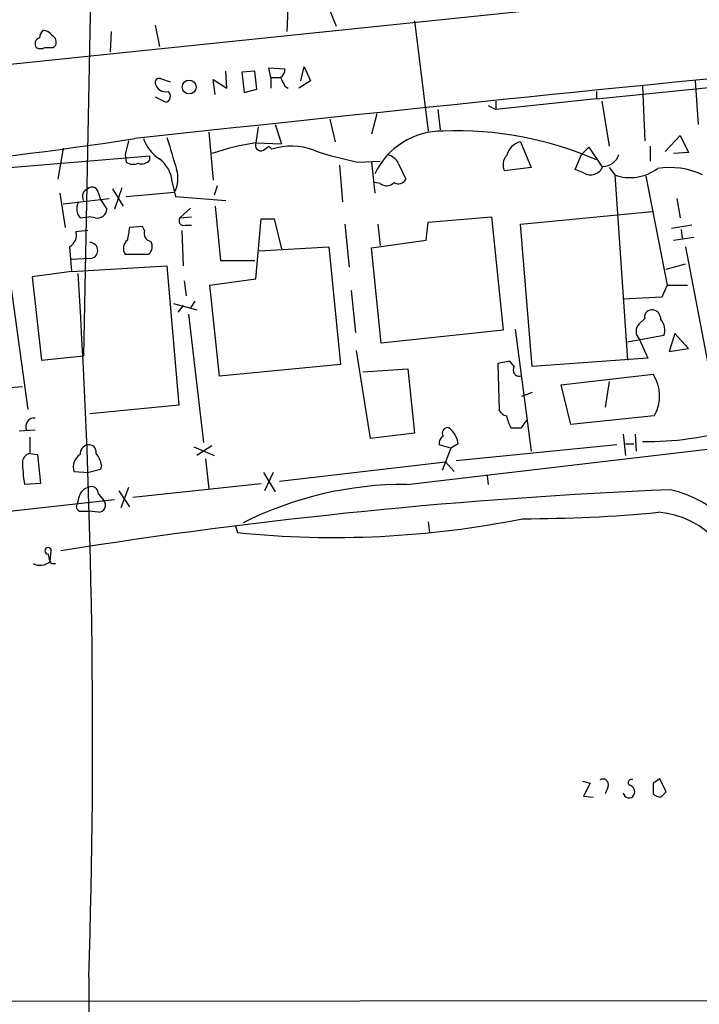
# Model space of a CAD drawing. Extents: x 9 to 1056, y 1013 to 1887.
# Drawn here: x 298 to 352, y 1144 to 1222 of the extents above; entities that cross this region are included whole.
import ezdxf

# ---------------------------------------------------------------- set-up
doc = ezdxf.new("R2010")
doc.units = 0
doc.header["$MEASUREMENT"] = 0
doc.layers.add('MAIN', color=5, linetype='CONTINUOUS')

msp = doc.modelspace()

# ---------------------------------------------------------------- linework, layer by layer
at = {"layer": 'MAIN'}
for p, q in [((304.2073, 1229.6543), (303.53, 1195.1103)), ((319.7013, 1223.2196), (319.6167, 1220.7643)), ((322.58, 1223.4736), (323.5113, 1221.1876)), ((271.8647, 1215.515), (344.0853, 1222.9656)), ((329.692, 1221.611), (330.7927, 1212.8903)), ((305.7313, 1220.7643), (305.6467, 1219.1556)), ((309.2027, 1221.2723), (309.5413, 1219.579)), ((301.1593, 1219.4943), (301.3287, 1219.6636)), ((314.8753, 1216.277), (314.7907, 1217.6316)), ((317.0767, 1217.6316), (316.0607, 1217.547)), ((317.246, 1216.1923), (317.0767, 1217.6316)), ((318.3467, 1217.1236), (318.1773, 1217.8856)), ((318.1773, 1217.8856), (319.4473, 1217.801)), ((320.7173, 1216.8696), (320.9713, 1217.9703)), ((320.9713, 1217.9703), (321.4793, 1216.8696)), ((344.0853, 1215.4303), (366.268, 1217.7163)), ((309.626, 1217.039), (310.388, 1216.785)), ((313.944, 1215.769), (313.7747, 1216.9543)), ((313.7747, 1216.9543), (314.8753, 1216.277)), ((316.0607, 1217.547), (316.23, 1215.9383)), ((318.3467, 1217.1236), (318.3467, 1216.277)), ((318.3467, 1217.1236), (319.1087, 1217.1236)), ((321.4793, 1216.8696), (320.548, 1216.277)), ((351.8747, 1216.8696), (352.1287, 1213.3983)), ((316.23, 1215.9383), (317.246, 1216.1923)), ((319.4473, 1216.4463), (319.7013, 1216.277)), ((347.726, 1216.4463), (347.8953, 1212.1283)), ((309.2027, 1215.5996), (310.0493, 1215.1763)), ((344.0853, 1215.4303), (336.1267, 1214.5836)), ((336.1267, 1215.261), (336.1267, 1214.5836)), ((344.0853, 1216.023), (344.0853, 1215.4303)), ((344.5087, 1215.261), (345.1013, 1211.705)), ((331.5547, 1214.5836), (331.724, 1212.975)), ((335.534, 1214.9223), (336.1267, 1214.5836)), ((323.0033, 1213.8216), (323.4267, 1212.0436)), ((326.7287, 1214.245), (326.3053, 1212.6363)), ((317.3307, 1213.229), (317.1613, 1211.959)), ((318.6853, 1213.3983), (319.1933, 1211.8743)), ((313.436, 1212.8056), (313.7747, 1208.9956)), ((349.504, 1211.2816), (350.6893, 1212.5516)), ((350.6893, 1212.5516), (351.3667, 1211.197)), ((301.9213, 1211.5356), (301.498, 1209.0803)), ((307.086, 1212.1283), (306.832, 1211.0276)), ((317.1613, 1211.959), (319.1933, 1211.8743)), ((317.754, 1211.3663), (318.1773, 1211.705)), ((318.1773, 1211.705), (318.4313, 1211.451)), ((338.074, 1212.0436), (338.9207, 1210.0116)), ((342.9, 1211.0276), (343.4927, 1211.6203)), ((343.4927, 1211.6203), (344.5087, 1210.0963)), ((348.3187, 1211.705), (348.3187, 1210.5196)), ((277.2833, 1208.3183), (308.7793, 1210.943)), ((306.832, 1211.0276), (306.9167, 1210.435)), ((308.7793, 1210.6043), (308.7793, 1210.943)), ((342.392, 1209.8423), (342.9, 1211.0276)), ((351.3667, 1211.197), (350.1813, 1211.1123)), ((323.7653, 1210.181), (324.0193, 1207.3023)), ((325.2047, 1210.435), (326.9827, 1210.5196)), ((326.3053, 1210.435), (326.5593, 1207.9796)), ((328.422, 1210.3503), (329.0147, 1209.0803)), ((338.9207, 1210.0116), (336.804, 1209.7576)), ((343.0693, 1209.5883), (342.392, 1209.8423)), ((345.1013, 1210.0116), (345.5247, 1209.419)), ((345.5247, 1209.419), (346.5407, 1194.7716)), ((347.98, 1209.3343), (349.6733, 1200.6983)), ((305.816, 1208.3183), (306.6627, 1206.9636)), ((306.578, 1208.403), (305.9853, 1206.7096)), ((310.5573, 1208.8263), (310.8113, 1207.7256)), ((314.1133, 1208.5723), (313.8593, 1207.8103)), ((326.9827, 1208.7416), (326.5593, 1208.8263)), ((301.6673, 1207.9796), (302.0907, 1205.2703)), ((301.9213, 1207.133), (305.562, 1207.5563)), ((304.7153, 1207.9796), (304.8847, 1207.4716)), ((304.8847, 1207.4716), (305.3927, 1206.7096)), ((306.9167, 1207.7256), (310.7267, 1208.0643)), ((310.8113, 1207.7256), (314.7907, 1207.387)), ((350.4353, 1207.5563), (350.6893, 1206.0323)), ((311.9967, 1206.7943), (311.15, 1206.0323)), ((313.944, 1206.9636), (314.3673, 1202.6456)), ((303.276, 1206.0323), (303.9533, 1206.117)), ((304.4613, 1206.0323), (303.9533, 1206.117)), ((311.15, 1206.0323), (312.0813, 1206.117)), ((317.1613, 1201.2063), (317.5847, 1205.9476)), ((317.5847, 1205.9476), (318.6007, 1205.9476)), ((318.6007, 1205.9476), (319.1933, 1203.577)), ((330.7927, 1205.6936), (335.788, 1206.117)), ((335.788, 1206.117), (336.7193, 1197.1423)), ((338.074, 1205.5243), (348.488, 1206.5403)), ((308.1867, 1205.355), (307.1707, 1205.2703)), ((308.356, 1205.0163), (308.1867, 1205.355)), ((311.5733, 1205.4396), (312.0813, 1205.4396)), ((324.1887, 1205.5243), (324.5273, 1202.1376)), ((326.8133, 1205.5243), (326.9827, 1203.831)), ((330.6233, 1204.2543), (330.7927, 1205.6936)), ((339.0053, 1194.2636), (338.074, 1205.5243)), ((351.6207, 1205.4396), (350.012, 1205.1856)), ((303.8687, 1205.0163), (302.9373, 1204.9316)), ((311.3193, 1205.0163), (311.404, 1202.2223)), ((350.1813, 1204.2543), (351.79, 1204.5083)), ((350.774, 1205.101), (350.8587, 1204.4236)), ((302.4293, 1203.7463), (302.5987, 1201.799)), ((317.4153, 1203.4076), (322.9187, 1203.7463)), ((322.9187, 1203.7463), (323.85, 1194.433)), ((326.3053, 1203.6616), (330.6233, 1204.2543)), ((327.0673, 1196.1263), (326.3053, 1203.6616)), ((351.1127, 1203.7463), (352.8907, 1194.5176)), ((297.434, 1203.323), (299.1273, 1190.877)), ((304.038, 1202.815), (302.5987, 1202.7303)), ((306.832, 1203.1536), (308.6947, 1203.1536)), ((302.5987, 1201.799), (310.134, 1202.2223)), ((310.134, 1202.2223), (311.0653, 1191.2156)), ((314.3673, 1202.6456), (317.0767, 1202.6456)), ((349.5887, 1201.9683), (351.1127, 1202.3916)), ((302.5987, 1201.799), (299.466, 1201.3756)), ((299.466, 1201.3756), (300.228, 1194.7716)), ((311.4887, 1201.037), (311.658, 1199.8516)), ((313.5207, 1200.6983), (317.1613, 1201.2063)), ((314.2827, 1193.5016), (313.5207, 1200.6983)), ((349.6733, 1200.6983), (349.25, 1199.767)), ((349.6733, 1200.6983), (351.282, 1200.6983)), ((324.6967, 1200.275), (325.0353, 1196.973)), ((349.25, 1199.767), (346.202, 1199.5976)), ((310.642, 1199.259), (312.5047, 1198.751)), ((311.404, 1199.0896), (310.9807, 1198.5816)), ((312.3353, 1199.4283), (311.9967, 1198.9203)), ((311.8273, 1198.4123), (313.0127, 1188.2523)), ((347.472, 1197.6503), (347.8953, 1198.0736)), ((336.7193, 1197.1423), (327.0673, 1196.1263)), ((337.6507, 1197.227), (338.9207, 1187.575)), ((349.4193, 1196.719), (346.5407, 1196.211)), ((350.266, 1196.8883), (349.8427, 1195.449)), ((351.3667, 1195.703), (350.266, 1196.8883)), ((347.472, 1196.465), (348.1493, 1194.941)), ((300.228, 1194.7716), (303.53, 1195.1103)), ((326.2207, 1188.591), (325.12, 1195.5336)), ((349.8427, 1195.449), (351.3667, 1195.703)), ((323.85, 1194.433), (314.2827, 1193.5016)), ((337.2273, 1194.687), (336.296, 1194.5176)), ((336.296, 1194.5176), (336.3807, 1190.7923)), ((337.566, 1194.2636), (337.2273, 1194.687)), ((348.1493, 1194.941), (339.0053, 1194.2636)), ((325.628, 1193.8403), (329.184, 1194.0943)), ((329.184, 1194.0943), (329.692, 1189.0143)), ((341.2913, 1192.8243), (348.5727, 1193.671)), ((342.0533, 1189.6916), (341.2913, 1192.8243)), ((345.1013, 1193.0783), (344.7627, 1191.0463)), ((298.704, 1192.655), (289.2213, 1191.893)), ((339.0053, 1192.2316), (338.1587, 1191.893)), ((311.0653, 1191.2156), (304.038, 1190.5383)), ((348.6573, 1190.369), (342.0533, 1189.6916)), ((338.1587, 1189.4376), (338.582, 1190.0303)), ((298.45, 1189.1836), (299.72, 1189.2683)), ((329.692, 1189.0143), (326.2207, 1188.591)), ((346.202, 1188.9296), (346.3713, 1187.2363)), ((347.1333, 1188.9296), (347.218, 1187.575)), ((332.5707, 1187.829), (331.6393, 1188.083)), ((333.1633, 1188.1676), (332.5707, 1187.829)), ((345.694, 1188.083), (332.994, 1186.813)), ((346.3713, 1188.1676), (347.0487, 1188.1676)), ((299.2967, 1187.4056), (299.8893, 1187.321)), ((299.8893, 1187.321), (300.1433, 1185.035)), ((312.2507, 1187.9136), (313.8593, 1187.2363)), ((313.69, 1187.9983), (312.5047, 1187.2363)), ((329.0993, 1184.9503), (354.2453, 1187.9136)), ((332.5707, 1187.829), (331.8933, 1186.051)), ((304.9693, 1186.4743), (304.8847, 1186.1356)), ((313.182, 1186.9823), (313.436, 1184.6116)), ((319.024, 1185.2043), (332.1473, 1186.7283)), ((332.1473, 1186.7283), (332.8247, 1185.9663)), ((302.768, 1185.9663), (303.9533, 1185.8816)), ((304.8847, 1186.1356), (303.9533, 1185.8816)), ((317.754, 1185.8816), (318.6853, 1184.3576)), ((318.516, 1185.8816), (317.8387, 1184.4423)), ((300.1433, 1185.035), (298.8733, 1184.9503)), ((307.4247, 1183.9343), (317.5847, 1185.035)), ((335.4493, 1185.6276), (335.534, 1184.9503)), ((304.7153, 1184.1883), (305.1387, 1183.6803)), ((306.324, 1184.4423), (307.1707, 1183.1723)), ((307.086, 1184.6963), (306.4933, 1183.0876)), ((296.0793, 1182.6643), (305.9853, 1183.765)), ((303.1913, 1184.019), (303.022, 1183.4263)), ((303.4453, 1182.8336), (303.9533, 1182.8336)), ((304.7153, 1182.749), (303.9533, 1182.8336)), ((330.7927, 1181.987), (330.8773, 1181.1403)), ((315.5527, 1181.6483), (315.722, 1181.1403)), ((300.9053, 1178.8543), (300.99, 1179.701)), ((300.99, 1178.685), (301.3287, 1178.685)), ((349.5887, 1160.651), (349.0807, 1161.667)), ((342.9847, 1161.4976), (343.5773, 1161.3283)), ((343.5773, 1161.3283), (343.0693, 1160.3123)), ((345.0167, 1161.0743), (344.7627, 1160.4816)), ((348.5727, 1161.3283), (348.5727, 1160.4816)), ((343.0693, 1160.3123), (343.8313, 1160.2276)), ((349.1653, 1160.2276), (349.5887, 1160.651)), ((303.9533, 1146.0036), (304.038, 1105.3636)), ((370.4167, 1144.141), (129.54, 1143.887))]:
    msp.add_line(p, q, dxfattribs=at)
msp.add_circle((311.8876, 1216.373), 0.5448, dxfattribs=at)
for centre, radius, start, end in [((301.0148, 1220.1973), 0.9579, 137.132054, 176.468811), ((300.27, 1219.8747), 0.9752, 34.395657, 87.490542), ((300.1857, 1219.7906), 0.4827, 105.254078, 217.87186), ((300.8206, 1219.9176), 0.5681, 333.43946, 63.425927), ((300.1434, 1220.129), 0.7194, 241.913927, 298.079046), ((300.8207, 1388.7942), 169.3002, 269.885375, 270.114592), ((838.455, -3675.7868), 4916.8265, 95.4702508, 96.1982055), ((318.7698, 1217.7163), 0.6828, 299.760495, 7.126057), ((309.5272, 1216.7145), 0.3392, 73.066164, 196.949994), ((488.6229, 1301.4449), 189.3281, 206.44709, 206.676246), ((310.039, 1216.8822), 0.8778, 197.681508, 281.813019), ((309.9222, 1215.642), 0.4827, 285.265529, 52.109403), ((251.6735, 1578.3017), 370.2514, 272.784988, 278.686845), ((311.1461, 1213.2616), 3.0321, 198.537728, 238.043891), ((945.5145, 1401.6121), 662.9603, 196.5846486, 196.8138316), ((331.9063, 1206.9767), 5.914, 89.305346, 154.70539), ((333.039, 1185.3046), 27.6061, 66.413061, 92.202622), ((320.2608, 1191.7124), 20.4825, 98.703691, 108.711383), ((317.5593, 1211.7643), 0.4431, 153.932306, 296.067694), ((319.9679, 1206.9482), 4.7578, 68.219164, 108.842429), ((331.5226, 1240.9201), 31.1329, 251.67324, 258.291459), ((338.4903, 1210.5266), 1.5731, 105.345522, 164.650965), ((308.1443, 1211.0982), 0.8045, 248.38772, 322.124392), ((308.0088, 1208.6447), 2.5549, 4.075871, 53.143109), ((327.265, 1209.7718), 1.2936, 26.565051, 76.120598), ((337.7778, 1210.2233), 1.0794, 138.18441, 205.558508), ((344.5558, 1211.4791), 1.3833, 271.553417, 340.949414), ((307.4521, 1211.1592), 0.9006, 233.524537, 296.078517), ((308.7368, 1209.1508), 2.2672, 331.365136, 17.758054), ((343.6196, 1210.4773), 1.0456, 238.242073, 338.630043), ((346.7458, 1212.8211), 3.6146, 250.25565, 306.805541), ((349.8848, 1204.0414), 5.9656, 64.348154, 99.391901), ((328.4351, 1209.3709), 0.6484, 237.138401, 333.371717), ((304.0904, 1207.7104), 0.6471, 110.036819, 209.98872), ((304.2207, 1207.9707), 0.4947, 1.030888, 135.360346), ((327.4868, 1209.3843), 0.8168, 231.891233, 316.909979), ((304.0802, 1206.7519), 1.0792, 154.43462, 221.822252), ((304.6404, 1206.765), 0.7543, 256.26406, 355.788293), ((311.4802, 1205.8206), 0.3922, 147.334988, 283.731538), ((561.0858, 1162.4123), 257.5067, 170.419421, 170.648604), ((301.9424, 1204.6565), 1.0322, 298.143992, 15.456665), ((308.954, 1204.7994), 0.6362, 160.063835, 261.86735), ((304.038, 1203.45), 0.6301, 270, 90), ((307.5025, 1203.6138), 0.8133, 128.043666, 214.463892), ((308.154, 1203.7658), 0.8168, 311.451203, 29.628292), ((-281.9941, 1164.9052), 586.2522, 358.1523828, 3.5915119), ((348.467, 1198.1793), 0.5814, 79.525032, 190.474968), ((348.4244, 1198.0242), 0.7418, 357.279935, 78.467387), ((348.0364, 1197.0576), 0.8184, 133.598957, 226.396215), ((348.234, 1197.1423), 1.2587, 340.347095, 42.275832), ((338.0232, 1194.0181), 0.519, 151.765797, 275.61722), ((345.9179, 1191.9509), 3.1633, 329.99519, 32.940039), ((337.3116, 1191.4691), 1.1509, 216.018589, 252.906421), ((340.2018, 1191.0158), 3.2927, 191.328702, 208.640179), ((299.629, 1189.5538), 0.6522, 81.979231, 205.963863), ((332.3251, 1189.0143), 0.4301, 79.79524, 216.195829), ((331.1994, 1187.8528), 1.989, 9.106661, 52.823603), ((337.7354, 1401.1374), 211.7002, 269.885409, 270.114564), ((347.9947, 1213.0107), 24.6752, 269.376066, 286.510843), ((616.7964, 1188.0406), 317.5003, 179.885408, 180.114592), ((304.0169, 1187.3562), 0.7418, 101.525044, 182.720065), ((303.9533, 1187.4903), 0.5987, 351.867191, 98.123335), ((332.3166, 1188.1676), 0.6826, 119.738635, 187.119811), ((299.4657, 1186.6438), 0.7803, 102.508101, 167.475971), ((303.9702, 1186.2881), 1.2445, 123.904586, 194.985391), ((302.6637, 1185.9882), 2.3563, 11.905565, 36.980293), ((311.143, 1187.0045), 12.4405, 180.882006, 189.504344), ((328.9053, 1156.7236), 28.2274, 89.606217, 116.874868), ((367.0207, 771.0259), 413.8543, 92.367158, 99.073966), ((304.1649, 1183.7226), 1.0178, 106.919786, 163.067804), ((304.165, 1184.2306), 0.552, 355.604479, 122.466416), ((348.1181, 1176.1081), 8.6111, 9.299445, 77.871737), ((303.3522, 1183.2146), 0.3922, 147.334988, 283.731538), ((304.7044, 1183.3159), 0.5669, 271.101512, 39.998377), ((338.3985, 1293.0088), 110.7679, 269.919721, 275.490057), ((348.4513, 1175.8594), 6.9111, 356.047342, 85.47953), ((323.3352, 1256.3211), 75.5653, 264.217642, 281.378394), ((300.736, 1179.701), 0.254, 0, 270), ((302.2606, 1179.5319), 1.527, 183.187323, 213.684864), ((300.101, 1179.7857), 1.2306, 243.437031, 310.811881), ((344.5883, 1161.2087), 0.449, 342.582029, 123.682989), ((346.837, 1161.3707), 0.2468, 59.02828, 239.040224), ((433.4939, 1034.5093), 152.6259, 123.578058, 123.807262), ((346.5762, 1160.6432), 0.5329, 332.477864, 75.457835), ((346.6536, 1160.6227), 0.455, 187.11877, 330.262928), ((349.2247, 1161.1846), 0.9588, 227.155503, 266.448267)]:
    msp.add_arc(centre, radius, start, end, dxfattribs=at)

doc.saveas('drawing.dxf')
